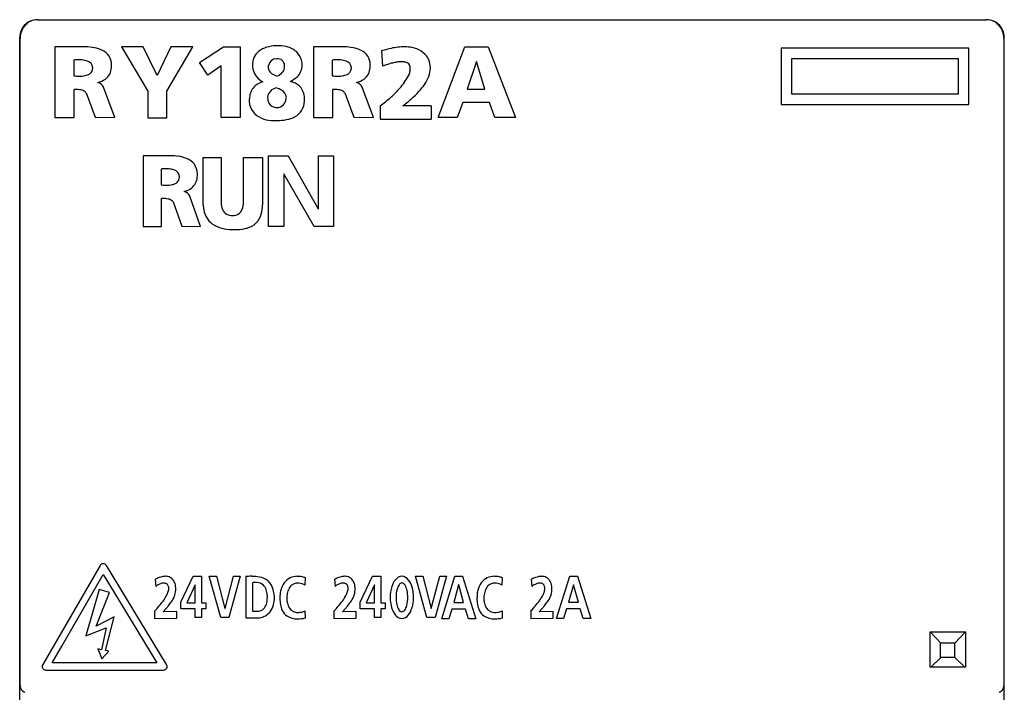
# Model space of a CAD drawing. Extents: x 0 to 28, y 0 to 107.
# Drawn here: x 0 to 28, y 88 to 107 of the extents above; entities that cross this region are included whole.
import ezdxf

# ---------------------------------------------------------------- set-up
doc = ezdxf.new("R2010")
doc.units = 0
doc.layers.add('DEFAULT_255_2_778', color=255, linetype='CONTINUOUS')

msp = doc.modelspace()

# ---------------------------------------------------------------- linework, layer by layer
at = {"layer": 'DEFAULT_255_2_778'}
for p, q in [((0.754, 107.274), (27.556, 107.274)), ((0.255, 1.774), (0.255, 106.774)), ((28.055, 0.275), (28.055, 106.774)), ((0.266, 88.474), (0.266, 106.74)), ((1.25, 106.508), (1.25, 104.513)), ((1.25, 106.507), (1.25, 106.508)), ((2.004, 106.507), (1.25, 106.507)), ((3.745, 106.508), (3.13, 106.508)), ((3.13, 106.508), (3.872, 105.258)), ((4.139, 105.703), (3.745, 106.508)), ((4.527, 106.508), (4.139, 105.703)), ((4.407, 105.258), (5.142, 106.508)), ((5.142, 106.508), (4.527, 106.508)), ((5.332, 106.067), (6.011, 106.508)), ((6.011, 106.508), (6.481, 106.508)), ((6.481, 106.508), (6.481, 104.509)), ((7.553, 106.54), (7.552, 106.54)), ((8.553, 106.508), (8.553, 104.513)), ((8.553, 106.507), (8.553, 106.508)), ((9.307, 106.507), (8.553, 106.507)), ((12.069, 104.509), (12.828, 106.508)), ((12.828, 106.508), (13.481, 106.508)), ((13.481, 106.508), (14.251, 104.509)), ((28.045, 106.74), (28.045, 88.474)), ((10.474, 106.392), (10.499, 105.962)), ((27.055, 106.474), (21.755, 106.474)), ((21.755, 106.474), (21.755, 104.875)), ((27.055, 104.875), (27.055, 106.474)), ((1.78, 106.135), (1.78, 105.689)), ((5.57, 105.707), (5.332, 106.067)), ((5.948, 105.976), (5.57, 105.707)), ((5.948, 104.509), (5.948, 105.976)), ((7.503, 106.171), (7.503, 106.171)), ((9.082, 106.135), (9.082, 105.689)), ((13.149, 106.096), (12.891, 105.314)), ((13.155, 106.096), (13.149, 106.096)), ((13.392, 105.314), (13.155, 106.096)), ((22.055, 106.174), (26.755, 106.174)), ((22.055, 105.175), (22.055, 106.174)), ((26.755, 106.174), (26.755, 105.175)), ((2.317, 105.912), (2.317, 105.912)), ((9.62, 105.912), (9.62, 105.912)), ((2.94, 104.513), (2.625, 105.37)), ((10.242, 104.513), (9.928, 105.37)), ((1.789, 104.513), (1.789, 105.304)), ((2.128, 105.205), (2.385, 104.521)), ((3.872, 105.258), (3.872, 104.502)), ((4.407, 104.502), (4.407, 105.258)), ((9.092, 104.513), (9.092, 105.304)), ((9.431, 105.205), (9.688, 104.521)), ((12.891, 105.314), (13.392, 105.314)), ((26.755, 105.175), (22.055, 105.175)), ((10.433, 104.845), (10.433, 104.465)), ((11.872, 104.845), (11.078, 104.845)), ((11.078, 104.845), (11.078, 104.845)), ((12.768, 104.936), (12.61, 104.509)), ((13.518, 104.936), (12.768, 104.936)), ((13.667, 104.509), (13.518, 104.936)), ((21.755, 104.875), (27.055, 104.875)), ((7.52, 104.794), (7.52, 104.794)), ((1.25, 104.513), (1.789, 104.513)), ((2.385, 104.521), (2.94, 104.513)), ((3.872, 104.502), (4.407, 104.502)), ((6.481, 104.509), (5.948, 104.509)), ((8.553, 104.513), (9.092, 104.513)), ((9.688, 104.521), (10.242, 104.513)), ((10.433, 104.465), (11.88, 104.465)), ((12.61, 104.509), (12.069, 104.509)), ((14.251, 104.509), (13.667, 104.509)), ((4.465, 103.429), (3.745, 103.429)), ((3.745, 103.429), (3.745, 101.434)), ((3.745, 103.429), (3.745, 103.429)), ((7.281, 101.431), (7.281, 103.43)), ((7.281, 103.43), (7.832, 103.43)), ((7.832, 103.43), (8.683, 101.935)), ((8.69, 101.935), (8.69, 103.43)), ((8.69, 103.43), (9.119, 103.43)), ((9.119, 103.43), (9.119, 101.431)), ((5.437, 103.385), (5.943, 103.385)), ((5.437, 102.048), (5.437, 103.385)), ((5.437, 103.385), (5.437, 103.385)), ((5.943, 103.385), (5.943, 102.148)), ((6.575, 102.148), (6.575, 103.385)), ((6.575, 103.385), (7.112, 103.385)), ((7.112, 103.385), (7.112, 102.048)), ((4.251, 103.057), (4.251, 102.61)), ((7.717, 102.926), (7.71, 102.926)), ((7.71, 102.926), (7.71, 101.431)), ((8.571, 101.431), (7.717, 102.926)), ((4.764, 102.834), (4.764, 102.833)), ((4.259, 101.434), (4.259, 102.226)), ((4.584, 102.127), (4.829, 101.443)), ((5.359, 101.434), (5.058, 102.292)), ((8.683, 101.935), (8.69, 101.935)), ((3.745, 101.434), (4.259, 101.434)), ((4.829, 101.443), (5.359, 101.434)), ((7.71, 101.431), (7.281, 101.431)), ((9.119, 101.431), (8.571, 101.431)), ((2.525, 91.861), (0.904, 89.068)), ((2.64, 91.909), (2.613, 91.912)), ((2.664, 91.899), (2.64, 91.909)), ((4.403, 89.07), (2.702, 91.862)), ((1.442, 89.582), (2.616, 91.606)), ((2.616, 91.606), (2.895, 91.149)), ((4.078, 91.473), (4.098, 91.273)), ((4.802, 90.826), (5.154, 91.558)), ((5.154, 91.558), (5.389, 91.558)), ((5.389, 91.558), (5.389, 90.811)), ((5.93, 90.397), (5.606, 91.558)), ((5.606, 91.558), (5.808, 91.558)), ((5.808, 91.558), (6.05, 90.646)), ((6.053, 90.646), (6.291, 91.558)), ((6.479, 91.558), (6.162, 90.397)), ((6.291, 91.558), (6.479, 91.558)), ((6.638, 91.552), (6.638, 90.382)), ((6.638, 91.552), (6.638, 91.552)), ((8.314, 91.305), (8.327, 91.513)), ((9.142, 91.473), (9.161, 91.273)), ((9.866, 90.826), (10.218, 91.558)), ((10.218, 91.558), (10.453, 91.558)), ((10.453, 91.558), (10.453, 90.811)), ((11.754, 90.397), (11.431, 91.558)), ((11.431, 91.558), (11.633, 91.558)), ((11.633, 91.558), (11.875, 90.646)), ((11.877, 90.646), (12.116, 91.558)), ((12.304, 91.558), (11.987, 90.397)), ((12.116, 91.558), (12.304, 91.558)), ((12.171, 90.359), (12.544, 91.558)), ((12.544, 91.558), (12.761, 91.558)), ((12.761, 91.558), (13.137, 90.359)), ((13.878, 91.305), (13.891, 91.513)), ((14.698, 91.473), (14.718, 91.273)), ((15.412, 90.367), (15.786, 91.558)), ((15.786, 91.558), (16.002, 91.558)), ((16.002, 91.558), (16.378, 90.367)), ((2.498, 91.186), (2.122, 89.876)), ((2.788, 91.099), (2.498, 91.186)), ((5.208, 91.321), (4.972, 90.811)), ((5.208, 90.811), (5.208, 91.321)), ((6.826, 91.378), (6.826, 90.575)), ((6.826, 91.377), (6.826, 91.378)), ((10.272, 91.321), (10.036, 90.811)), ((10.272, 90.811), (10.272, 91.321)), ((12.648, 91.317), (12.509, 90.823)), ((12.651, 91.317), (12.648, 91.317)), ((12.789, 90.823), (12.651, 91.317)), ((15.889, 91.319), (15.75, 90.828)), ((15.892, 91.319), (15.889, 91.319)), ((16.03, 90.828), (15.892, 91.319)), ((2.411, 90.151), (2.788, 91.099)), ((2.895, 91.149), (4.13, 89.119)), ((10.716, 90.963), (10.716, 90.963)), ((10.882, 90.963), (10.882, 90.963)), ((4.306, 90.552), (4.455, 90.728)), ((4.802, 90.638), (4.802, 90.826)), ((5.208, 90.638), (4.802, 90.638)), ((4.972, 90.811), (5.208, 90.811)), ((5.208, 90.397), (5.208, 90.638)), ((5.389, 90.811), (5.509, 90.811)), ((5.509, 90.638), (5.389, 90.638)), ((5.389, 90.638), (5.389, 90.397)), ((5.509, 90.811), (5.509, 90.638)), ((6.05, 90.646), (6.053, 90.646)), ((9.369, 90.552), (9.519, 90.728)), ((9.866, 90.638), (9.866, 90.826)), ((10.272, 90.638), (9.866, 90.638)), ((10.036, 90.811), (10.272, 90.811)), ((10.272, 90.397), (10.272, 90.638)), ((10.453, 90.811), (10.573, 90.811)), ((10.573, 90.638), (10.453, 90.638)), ((10.453, 90.638), (10.453, 90.397)), ((10.573, 90.811), (10.573, 90.638)), ((11.875, 90.646), (11.877, 90.646)), ((12.454, 90.634), (12.37, 90.359)), ((12.843, 90.634), (12.454, 90.634)), ((12.509, 90.823), (12.789, 90.823)), ((12.925, 90.359), (12.843, 90.634)), ((14.925, 90.552), (15.075, 90.728)), ((15.695, 90.64), (15.611, 90.367)), ((16.084, 90.64), (15.695, 90.64)), ((15.75, 90.828), (16.03, 90.828)), ((16.166, 90.367), (16.084, 90.64)), ((2.925, 90.412), (2.411, 90.151)), ((2.679, 89.464), (2.925, 90.412)), ((4.065, 90.576), (4.065, 90.368)), ((4.065, 90.368), (4.695, 90.376)), ((4.065, 90.368), (4.065, 90.368)), ((4.695, 90.56), (4.306, 90.552)), ((4.695, 90.376), (4.695, 90.56)), ((5.389, 90.397), (5.208, 90.397)), ((6.162, 90.397), (5.93, 90.397)), ((6.638, 90.382), (6.943, 90.382)), ((6.826, 90.575), (6.986, 90.575)), ((8.327, 90.384), (8.32, 90.584)), ((9.129, 90.576), (9.129, 90.368)), ((9.129, 90.368), (9.759, 90.376)), ((9.129, 90.368), (9.129, 90.368)), ((9.759, 90.56), (9.369, 90.552)), ((9.759, 90.376), (9.759, 90.56)), ((10.453, 90.397), (10.272, 90.397)), ((11.987, 90.397), (11.754, 90.397)), ((12.37, 90.359), (12.171, 90.359)), ((13.137, 90.359), (12.925, 90.359)), ((13.891, 90.384), (13.885, 90.584)), ((14.685, 90.576), (14.685, 90.368)), ((14.685, 90.368), (15.315, 90.376)), ((14.685, 90.368), (14.685, 90.368)), ((15.315, 90.56), (14.925, 90.552)), ((15.315, 90.376), (15.315, 90.56)), ((15.611, 90.367), (15.412, 90.367)), ((16.378, 90.367), (16.166, 90.367)), ((2.122, 89.876), (2.701, 90.107)), ((2.701, 90.107), (2.564, 89.479)), ((26.259, 89.667), (25.959, 89.988)), ((25.959, 89.988), (26.958, 89.988)), ((25.959, 88.988), (25.959, 89.988)), ((26.659, 89.667), (26.959, 89.988)), ((26.958, 89.988), (26.958, 88.988)), ((1.174, 89.119), (1.442, 89.582)), ((26.258, 89.267), (26.258, 89.667)), ((26.659, 89.667), (26.259, 89.667)), ((26.659, 89.267), (26.659, 89.667)), ((2.564, 89.479), (2.462, 89.507)), ((2.462, 89.507), (2.571, 89.225)), ((2.571, 89.225), (2.774, 89.443)), ((2.774, 89.443), (2.679, 89.464)), ((26.259, 89.267), (25.979, 88.988)), ((26.658, 89.267), (26.258, 89.267)), ((26.938, 88.988), (26.658, 89.267)), ((0.904, 88.964), (0.92, 88.943)), ((4.13, 89.119), (1.174, 89.119)), ((26.958, 88.988), (25.959, 88.988)), ((0.92, 88.943), (0.941, 88.926)), ((0.993, 88.912), (4.314, 88.912)), ((0.32, 88.335), (0.296, 88.368)), ((0.347, 88.311), (0.32, 88.335)), ((27.99, 88.335), (27.963, 88.311)), ((28.015, 88.368), (27.99, 88.335))]:
    msp.add_line(p, q, dxfattribs=at)
for centre, radius, start, end in [((0.755, 106.774), 0.5, 112.7486, 180.0033), ((0.849, 106.726), 0.585, 143.0907, 158.4806), ((0.839, 106.735), 0.573, 130.1205, 143.1775), ((0.828, 106.747), 0.556, 118.127, 130.0249), ((0.754, 106.774), 0.5, 90.0582, 112.1867), ((27.556, 106.775), 0.499, 67.8018, 89.9416), ((27.482, 106.747), 0.556, 49.975, 61.8731), ((27.555, 106.774), 0.5, 359.9967, 67.2514), ((27.475, 106.737), 0.568, 36.8632, 50.0236), ((27.465, 106.729), 0.581, 21.3838, 36.9099), ((0.809, 106.739), 0.543, 168.2377, 179.8535), ((0.827, 106.736), 0.562, 158.6057, 168.3855), ((27.481, 106.735), 0.564, 11.6922, 21.4313), ((27.502, 106.739), 0.543, 0.1465, 11.7623), ((2.054, 104.053), 2.455, 90.0089, 91.1797), ((2.055, 104.307), 2.2, 88.3242, 90.0178), ((2.084, 104.952), 1.556, 79.4683, 88.7263), ((2.222, 105.659), 0.836, 63.6216, 79.8438), ((7.436, 105.799), 0.727, 101.5629, 121.8203), ((7.574, 105.179), 1.361, 90.8856, 102.0154), ((7.512, 105.07), 1.47, 87.2213, 88.3991), ((7.545, 105.496), 1.043, 73.5696, 87.9157), ((7.688, 105.956), 0.562, 42.402, 74.3077), ((9.357, 104.053), 2.455, 90.0089, 91.1797), ((9.358, 104.307), 2.2, 88.3242, 90.0178), ((9.387, 104.952), 1.556, 79.4683, 88.7263), ((9.524, 105.659), 0.836, 63.6216, 79.8438), ((11.187, 104.434), 2.079, 96.9599, 102.3097), ((11.121, 104.977), 1.531, 90.1792, 96.9945), ((11.124, 105.432), 1.076, 78.4798, 90.3779), ((11.212, 105.807), 0.692, 34.8098, 79.4839), ((2.399, 106.001), 0.45, 0.4413, 64.4566), ((7.323, 105.998), 0.498, 122.9061, 175.5765), ((7.673, 105.97), 0.564, 8.4501, 40.2947), ((9.701, 106.001), 0.45, 0.4413, 64.4566), ((11.492, 103.2), 3.35, 106.4417, 107.6921), ((11.335, 103.746), 2.782, 102.2819, 106.5291), ((11.152, 105.878), 0.706, 25.2556, 27.2185), ((1.935, 104.123), 2.019, 92.7885, 94.4188), ((1.917, 104.522), 1.619, 90.0638, 92.8249), ((1.918, 104.998), 1.143, 85.0225, 90.1767), ((1.975, 105.544), 0.594, 70.85, 85.8521), ((2.12, 105.915), 0.196, 359.1133, 75.5456), ((2.414, 105.943), 0.433, 307.1722, 357.077), ((2.144, 105.987), 0.705, 354.6548, 0.0868), ((2.053, 105.988), 0.796, 0.0042, 1.211), ((7.567, 105.947), 0.746, 173.0937, 174.3685), ((7.385, 106.013), 0.56, 179.314, 238.8855), ((7.708, 105.89), 0.437, 168.2181, 176.1897), ((7.467, 105.926), 0.196, 181.9537, 239.2646), ((7.501, 105.946), 0.224, 89.6476, 171.6178), ((7.504, 105.757), 0.414, 83.3551, 90.1861), ((7.542, 105.971), 0.197, 37.7043, 87.0906), ((7.502, 105.945), 0.234, 314.9576, 353.6761), ((7.495, 105.962), 0.241, 357.0999, 32.5777), ((7.271, 105.95), 0.465, 356.1429, 359.9351), ((7.784, 105.994), 0.45, 312.9053, 0.581), ((7.674, 105.998), 0.56, 0.0602, 5.691), ((9.238, 104.122), 2.019, 92.788, 94.418), ((9.219, 104.522), 1.619, 90.0638, 92.8244), ((9.221, 104.997), 1.144, 85.0235, 90.1767), ((9.277, 105.544), 0.594, 70.8533, 85.853), ((9.423, 105.915), 0.196, 359.1164, 75.5526), ((9.717, 105.943), 0.433, 307.1722, 357.077), ((9.447, 105.987), 0.705, 354.6548, 0.0868), ((9.356, 105.988), 0.796, 0.0042, 1.211), ((11.698, 102.699), 3.476, 107.6494, 110.1763), ((11.365, 103.75), 2.374, 104.2306, 107.6859), ((11.158, 104.573), 1.525, 99.5582, 104.2816), ((11.058, 105.173), 0.917, 92.7794, 99.6579), ((11.042, 105.449), 0.64, 90.034, 92.4796), ((11.047, 105.678), 0.411, 76.4352, 90.8192), ((11.102, 105.891), 0.191, 43.986, 77.5064), ((11.103, 105.906), 0.18, 2.8274, 40.9235), ((11.238, 105.914), 0.613, 0.124, 25.6756), ((1.956, 107.575), 1.894, 264.6665, 267.0798), ((1.934, 107.146), 1.464, 267.0699, 269.9348), ((1.943, 106.548), 0.867, 269.3121, 280.4523), ((2.041, 106.047), 0.356, 279.5617, 302.7788), ((2.129, 105.904), 0.188, 303.8721, 2.6016), ((7.692, 106.24), 0.583, 236.038, 252.1179), ((7.819, 106.571), 0.937, 250.94, 251.3177), ((7.359, 106.095), 0.441, 291.2878, 314.2708), ((7.562, 106.224), 0.769, 296.0542, 313.3186), ((9.258, 107.575), 1.895, 264.6675, 267.0803), ((9.237, 107.146), 1.465, 267.0705, 269.9348), ((9.245, 106.548), 0.867, 269.3122, 280.4503), ((9.344, 106.047), 0.356, 279.5597, 302.7736), ((9.432, 105.904), 0.188, 303.8648, 2.6004), ((9.592, 106.587), 1.871, 319.9004, 333.0355), ((10.494, 105.964), 0.798, 343.5784, 345.8205), ((10.679, 105.919), 0.607, 345.6713, 351.5898), ((10.877, 105.89), 0.408, 351.5125, 359.7089), ((10.984, 105.889), 0.3, 359.9164, 4.966), ((10.804, 106.053), 1.071, 325.8876, 339.2943), ((11.155, 105.921), 0.696, 339.2225, 359.4928), ((2.328, 106.086), 0.599, 282.7315, 305.4954), ((2.375, 105.225), 0.289, 30.0235, 72.978), ((7.214, 105.053), 0.47, 131.7083, 171.6704), ((7.257, 104.976), 0.556, 104.0149, 129.7942), ((7.582, 106.258), 0.873, 236.0811, 238.2108), ((7.691, 104.787), 0.774, 66.0324, 74.3592), ((7.828, 105.06), 0.47, 27.6677, 67.7492), ((9.63, 106.086), 0.599, 282.7315, 305.4954), ((9.678, 105.226), 0.289, 29.9807, 72.9871), ((8.927, 107.139), 2.735, 311.2059, 320.0236), ((10.255, 106.419), 1.731, 317.3203, 326.0628), ((1.827, 104.043), 1.262, 90.0244, 91.7422), ((1.838, 104.566), 0.739, 78.5628, 90.8739), ((1.94, 105.039), 0.255, 50.3276, 80.0957), ((2.008, 105.131), 0.141, 31.8913, 47.7438), ((7.526, 104.986), 0.788, 170.1666, 180.3111), ((7.553, 105.055), 0.298, 100.0663, 174.4606), ((7.319, 104.742), 0.633, 58.5802, 73.281), ((7.523, 105.052), 0.263, 6.2033, 61.2829), ((7.748, 105.041), 0.55, 358.6197, 25.547), ((9.13, 104.043), 1.262, 90.0244, 91.7422), ((9.141, 104.566), 0.739, 78.5628, 90.8739), ((9.243, 105.039), 0.255, 50.3276, 80.0957), ((9.311, 105.131), 0.141, 31.8913, 47.7438), ((9.538, 107.074), 2.702, 311.2842, 317.4198), ((7.791, 104.983), 1.054, 180.0701, 184.2573), ((7.942, 104.993), 1.205, 184.1967, 185.4729), ((7.314, 105.04), 0.594, 195.8123, 254.1379), ((7.715, 105.014), 0.464, 171.2768, 171.6994), ((7.795, 105.078), 0.539, 179.7209, 179.9997), ((7.586, 105.065), 0.33, 177.7989, 207.5273), ((7.499, 105.038), 0.24, 211.3344, 264.5664), ((7.513, 105.07), 0.277, 271.4448, 313.7993), ((7.483, 105.07), 0.298, 317.9689, 354.039), ((7.25, 105.117), 0.535, 351.5851, 356.0654), ((7.797, 104.976), 0.499, 297.3044, 359.7899), ((7.511, 105.019), 0.787, 356.7461, 358.2912), ((7.49, 105.028), 0.808, 357.7048, 359.9837), ((8.181, 107.978), 3.858, 305.701, 311.3271), ((8.661, 108.066), 4.026, 306.8849, 311.3464), ((44.742, 104.845), 32.87, 179.9991, 180.0477), ((32.04, 104.823), 20.169, 180.0147, 180.4846), ((7.55, 105.257), 0.465, 260.8501, 266.3572), ((7.637, 105.286), 0.847, 280.3171, 297.3554), ((18.295, 104.7), 6.423, 180.4254, 181.4438), ((13.284, 104.571), 1.41, 181.361, 183.3547), ((7.448, 105.457), 1.032, 253.2806, 268.4637), ((7.477, 105.882), 1.457, 267.7915, 270.0202), ((7.477, 106.027), 1.603, 270.0102, 271.5232), ((7.498, 105.994), 1.569, 270.8043, 280.6774), ((11.931, 104.485), 0.0551, 175.9978, 201.1724), ((4.512, 101.186), 2.244, 90.0089, 91.2118), ((4.521, 101.748), 1.681, 82.6951, 90.2977), ((4.62, 102.473), 0.95, 68.7705, 83.0959), ((4.793, 102.898), 0.491, 36.7055, 69.6411), ((4.783, 102.916), 0.489, 1.222, 34.336), ((4.4, 101.211), 1.852, 92.9852, 94.6208), ((4.382, 101.578), 1.484, 90.0702, 93.0281), ((4.382, 101.98), 1.082, 85.7207, 90.1261), ((4.427, 102.466), 0.594, 72.0444, 86.5372), ((4.565, 102.838), 0.199, 358.7588, 76.934), ((4.554, 102.908), 0.718, 353.346, 0.1388), ((4.439, 102.91), 0.833, 0.0038, 1.1405), ((4.417, 104.305), 1.703, 264.3948, 267.2701), ((4.398, 103.917), 1.315, 267.2895, 269.9467), ((4.407, 103.393), 0.791, 269.2769, 280.9894), ((4.501, 102.936), 0.324, 279.9674, 305.4212), ((4.573, 102.824), 0.191, 307.4516, 2.8371), ((4.834, 102.859), 0.435, 310.4148, 355.4831), ((4.774, 102.96), 0.551, 283.2405, 308.3543), ((4.814, 102.159), 0.278, 28.5005, 71.9382), ((4.296, 101.074), 1.153, 90.0256, 91.8229), ((4.307, 101.557), 0.669, 77.7338, 90.9534), ((4.407, 101.988), 0.227, 45.7346, 79.5403), ((4.465, 102.057), 0.138, 30.6012, 42.804), ((6.442, 102.09), 1.006, 182.4079, 190.2048), ((6.614, 102.136), 0.672, 178.9404, 195.2211), ((5.875, 102.138), 0.7, 346.6072, 0.8379), ((6.193, 102.035), 0.919, 344.0808, 0.799), ((6.055, 101.997), 0.609, 188.0416, 241.4402), ((6.23, 102.019), 0.271, 192.6503, 269.3657), ((6.272, 102.057), 0.31, 267.4176, 305.0172), ((6.261, 102.037), 0.301, 308.9873, 348.3097), ((6.535, 101.938), 0.563, 284.1042, 344.0847), ((6.258, 102.208), 0.461, 266.1335, 270.0488), ((6.184, 102.253), 0.896, 242.0592, 260.1824), ((6.309, 102.925), 1.579, 259.8544, 270.462), ((6.323, 102.982), 1.636, 269.9589, 272.9528), ((6.362, 102.465), 1.118, 272.3469, 286.1576), ((2.612, 91.811), 0.1, 120.0524, 150.4103), ((2.615, 91.806), 0.106, 90.915, 119.728), ((2.614, 91.809), 0.103, 30.9338, 60.7445), ((0.897, 98.85), 8.033, 293.3283, 293.45), ((5.175, 89.005), 2.701, 112.3983, 113.5959), ((4.867, 89.738), 1.906, 112.2103, 112.2331), ((4.422, 90.879), 0.682, 96.352, 113.8589), ((4.375, 91.191), 0.367, 90.0504, 94.3791), ((4.379, 91.291), 0.267, 62.6556, 90.9981), ((4.373, 91.293), 0.268, 35.6808, 61.3766), ((6.824, 88.714), 2.844, 92.0994, 93.7474), ((6.798, 89.416), 2.142, 90.0484, 92.1057), ((6.797, 89.745), 1.813, 89.4922, 90.0018), ((6.816, 90.412), 1.145, 79.3441, 90.1935), ((6.946, 91.049), 0.495, 49.8004, 80.4641), ((8.151, 91.042), 0.539, 118.7005, 166.4013), ((8.085, 91.109), 0.449, 89.3018, 115.4593), ((8.09, 90.98), 0.577, 83.7274, 89.9251), ((8.076, 90.864), 0.695, 76.424, 83.6708), ((8.035, 90.692), 0.872, 70.471, 76.4439), ((5.961, 98.85), 8.033, 293.3283, 293.45), ((10.239, 89.005), 2.701, 112.3983, 113.5959), ((9.486, 90.879), 0.682, 96.352, 113.8589), ((9.931, 89.738), 1.906, 112.2103, 112.2331), ((9.439, 91.191), 0.367, 90.0504, 94.3791), ((9.443, 91.291), 0.267, 62.6556, 90.9981), ((9.437, 91.293), 0.268, 35.6808, 61.3766), ((11.059, 91.317), 0.241, 92.8716, 143.3022), ((11.033, 91.312), 0.246, 34.8834, 86.8059), ((13.716, 91.042), 0.539, 118.7005, 166.4013), ((13.65, 91.109), 0.449, 89.3018, 115.4593), ((13.654, 90.98), 0.577, 83.7274, 89.9251), ((13.641, 90.864), 0.695, 76.424, 83.6708), ((13.6, 90.692), 0.872, 70.471, 76.4439), ((11.571, 98.724), 7.896, 293.3277, 293.4516), ((15.796, 89.002), 2.705, 112.4008, 113.5968), ((15.042, 90.879), 0.681, 96.3425, 113.8637), ((15.487, 89.738), 1.906, 112.2103, 112.2331), ((14.995, 91.191), 0.366, 90.0492, 94.3675), ((14.999, 91.291), 0.267, 62.6555, 90.9971), ((14.993, 91.292), 0.268, 35.6902, 61.3775), ((4.458, 90.809), 0.588, 117.6162, 127.8256), ((4.352, 91.015), 0.355, 102.9873, 117.8286), ((4.323, 91.134), 0.234, 90.3211, 102.6519), ((4.326, 91.214), 0.153, 59.1347, 91.3891), ((4.35, 91.257), 0.104, 27.6208, 58.6978), ((4.115, 91.229), 0.35, 338.6103, 358.3941), ((4.317, 91.228), 0.147, 5.1367, 31.8017), ((4.261, 91.22), 0.204, 359.9096, 5.9974), ((4.241, 91.195), 0.432, 21.4429, 35.9292), ((3.911, 91.171), 0.755, 8.317, 14.0122), ((4.061, 91.192), 0.603, 0.1387, 8.3639), ((4.128, 91.193), 0.536, 357.4804, 0.0089), ((6.93, 90.163), 1.219, 93.871, 94.8925), ((6.911, 90.469), 0.912, 90.1409, 93.9901), ((6.91, 90.749), 0.632, 86.1077, 90.1012), ((6.95, 91.095), 0.285, 49.434, 89.4269), ((6.918, 91.092), 0.309, 16.2864, 45.3193), ((6.94, 91.073), 0.482, 19.6097, 47.3883), ((6.484, 90.898), 0.97, 8.3823, 20.3279), ((8.252, 90.998), 0.447, 146.9802, 165.2064), ((8.108, 91.093), 0.276, 111.6595, 147.3021), ((8.107, 91.086), 0.281, 89.6245, 110.8014), ((8.108, 91.039), 0.328, 84.5077, 89.9642), ((8.095, 90.957), 0.411, 57.8255, 83.7553), ((9.522, 90.809), 0.588, 117.6162, 127.8256), ((9.415, 91.015), 0.355, 102.9873, 117.8286), ((9.387, 91.134), 0.234, 90.3211, 102.6519), ((9.389, 91.214), 0.153, 59.1347, 91.3891), ((9.414, 91.257), 0.104, 27.6208, 58.6978), ((9.178, 91.229), 0.35, 338.6103, 358.3941), ((9.381, 91.228), 0.147, 5.1367, 31.8017), ((9.324, 91.22), 0.204, 359.9096, 5.9974), ((9.305, 91.195), 0.432, 21.4429, 35.9292), ((8.975, 91.171), 0.755, 8.317, 14.0122), ((9.125, 91.192), 0.603, 0.1387, 8.3639), ((9.192, 91.193), 0.536, 357.4804, 0.0089), ((11.698, 90.97), 0.981, 162.4466, 180.4044), ((11.32, 91.095), 0.584, 141.1219, 162.9973), ((11.759, 90.97), 0.877, 165.4332, 180.4787), ((11.293, 91.097), 0.395, 145.4846, 166.313), ((11.056, 91.267), 0.103, 94.9905, 148.6868), ((11.033, 91.257), 0.114, 25.536, 83.2003), ((10.733, 91.069), 0.468, 11.411, 30.4583), ((10.754, 91.084), 0.606, 16.0379, 37.4442), ((10.388, 90.969), 0.99, 359.6474, 16.6141), ((13.816, 90.998), 0.447, 146.9802, 165.2064), ((13.673, 91.093), 0.276, 111.6595, 147.3021), ((13.671, 91.086), 0.281, 89.6245, 110.8014), ((13.673, 91.039), 0.328, 84.5077, 89.9642), ((13.66, 90.957), 0.411, 57.8255, 83.7553), ((15.078, 90.809), 0.588, 117.6162, 127.8256), ((14.972, 91.015), 0.355, 102.9873, 117.8286), ((14.943, 91.134), 0.234, 90.3211, 102.6519), ((14.945, 91.214), 0.153, 59.1347, 91.3891), ((14.97, 91.257), 0.104, 27.6208, 58.6978), ((14.734, 91.229), 0.35, 338.6192, 358.3954), ((14.937, 91.228), 0.147, 5.1298, 31.7648), ((14.88, 91.22), 0.204, 359.9103, 5.9903), ((14.861, 91.195), 0.433, 21.4586, 35.9391), ((14.531, 91.171), 0.755, 8.317, 14.0122), ((14.681, 91.192), 0.603, 0.1387, 8.3639), ((14.748, 91.193), 0.536, 357.4804, 0.0089), ((3.048, 91.763), 1.548, 322.7015, 329.1161), ((3.686, 91.386), 0.806, 328.8434, 339.3187), ((4.045, 91.218), 0.62, 321.3456, 355.5369), ((6.462, 90.941), 0.789, 6.1132, 17.4824), ((6.59, 90.959), 0.658, 346.4636, 0.6436), ((6.234, 90.963), 1.015, 2.6876, 3.5409), ((6.319, 90.966), 0.93, 0.0294, 2.7125), ((6.674, 90.947), 0.773, 345.4394, 0.5431), ((6.331, 90.949), 1.116, 2.944, 4.6237), ((6.426, 90.954), 1.022, 0.0267, 2.9612), ((8.923, 90.936), 1.32, 178.3787, 179.9878), ((8.595, 90.93), 0.993, 179.5991, 189.9322), ((9.09, 90.931), 1.488, 175.8533, 178.3593), ((9.323, 90.914), 1.722, 173.6454, 175.8579), ((8.35, 90.96), 0.752, 163.8595, 168.8498), ((8.568, 90.91), 0.776, 164.8959, 176.2524), ((8.508, 90.961), 0.714, 180.0256, 183.8316), ((8.468, 90.957), 0.674, 183.6772, 193.3841), ((8.112, 91.763), 1.548, 322.7015, 329.1161), ((8.75, 91.386), 0.806, 328.8434, 339.3187), ((9.109, 91.218), 0.62, 321.3456, 355.5369), ((11.706, 90.956), 0.99, 179.6478, 196.6124), ((11.791, 90.958), 0.909, 179.6931, 192.3132), ((10.335, 90.955), 0.877, 345.4268, 0.4744), ((10.303, 90.967), 0.909, 359.6929, 12.3107), ((10.396, 90.956), 0.981, 342.4447, 0.4048), ((14.654, 90.931), 1.488, 175.8533, 178.3593), ((14.487, 90.936), 1.32, 178.3787, 179.9878), ((14.159, 90.93), 0.993, 179.5991, 189.9322), ((14.888, 90.914), 1.722, 173.6454, 175.8579), ((13.914, 90.96), 0.752, 163.8595, 168.8498), ((14.133, 90.91), 0.776, 164.8959, 176.2524), ((14.073, 90.961), 0.714, 180.0256, 183.8316), ((14.033, 90.957), 0.674, 183.6772, 193.3841), ((13.668, 91.763), 1.547, 322.7059, 329.1231), ((14.306, 91.386), 0.806, 328.8507, 339.3265), ((14.665, 91.218), 0.62, 321.3456, 355.5369), ((1.447, 93.064), 3.612, 316.4652, 318.5957), ((2.231, 92.379), 2.57, 318.4855, 322.8182), ((0.508, 93.696), 4.938, 323.0603, 324.5289), ((6.978, 90.809), 0.235, 282.2794, 324.349), ((6.867, 90.89), 0.373, 324.0846, 346.8368), ((6.916, 90.883), 0.523, 321.6285, 345.5979), ((8.221, 90.862), 0.613, 189.7294, 205.6412), ((8.141, 90.855), 0.333, 189.4865, 241.5466), ((6.51, 93.064), 3.612, 316.4652, 318.5957), ((7.295, 92.379), 2.57, 318.4855, 322.8182), ((5.572, 93.696), 4.938, 323.0603, 324.5289), ((11.34, 90.841), 0.607, 196.0362, 217.4366), ((11.361, 90.856), 0.468, 191.4125, 210.4627), ((10.8, 90.828), 0.395, 325.4927, 346.3086), ((10.774, 90.83), 0.583, 321.1138, 342.9954), ((13.785, 90.862), 0.613, 189.7294, 205.6412), ((13.705, 90.855), 0.333, 189.4865, 241.5466), ((12.069, 93.062), 3.609, 316.4649, 318.5976), ((12.852, 92.378), 2.569, 318.4871, 322.8225), ((11.128, 93.696), 4.938, 323.0603, 324.5289), ((6.943, 90.916), 0.533, 269.9996, 278.6948), ((6.986, 90.788), 0.213, 270.0193, 281.5508), ((6.958, 90.86), 0.476, 277.977, 320.6763), ((8.041, 90.775), 0.413, 205.5182, 234.1759), ((8.084, 90.87), 0.515, 236.4915, 272.0372), ((8.102, 90.832), 0.295, 246.0272, 270.9463), ((8.102, 91.12), 0.765, 270.002, 270.4442), ((8.107, 90.92), 0.383, 270.0003, 270.3099), ((8.093, 91.3), 0.945, 270.8788, 283.4855), ((8.105, 90.98), 0.443, 270.5386, 279.4504), ((8.079, 91.138), 0.603, 279.4022, 286.2461), ((8.02, 91.343), 0.816, 286.2091, 291.6027), ((8.064, 91.447), 1.095, 283.1709, 283.8658), ((11.061, 90.613), 0.246, 214.8708, 266.7986), ((11.06, 90.668), 0.114, 205.5395, 263.1902), ((11.038, 90.658), 0.103, 274.9961, 328.7007), ((11.035, 90.608), 0.241, 272.8648, 323.2895), ((13.605, 90.775), 0.413, 205.5182, 234.1759), ((13.648, 90.87), 0.515, 236.4915, 272.0372), ((13.667, 90.832), 0.295, 246.0272, 270.9463), ((13.666, 91.12), 0.765, 270.002, 270.4442), ((13.671, 90.92), 0.383, 270.0003, 270.3099), ((13.658, 91.3), 0.945, 270.8788, 283.4855), ((13.669, 90.98), 0.443, 270.5386, 279.4504), ((13.644, 91.138), 0.603, 279.4022, 286.2461), ((13.584, 91.343), 0.816, 286.2091, 291.6027), ((13.629, 91.447), 1.095, 283.1709, 283.8658), ((0.998, 89.016), 0.108, 150.9869, 175.836), ((0.991, 89.016), 0.101, 175.9365, 179.9854), ((0.995, 89.016), 0.105, 179.8606, 194.6525), ((1.003, 89.018), 0.113, 194.7444, 208.625), ((4.312, 89.02), 0.108, 300.2147, 329.3382), ((4.312, 89.015), 0.106, 1.4816, 31.1314), ((4.315, 89.015), 0.104, 330.7213, 0.0587), ((4.313, 89.015), 0.105, 0.0054, 1.238), ((0.994, 89.018), 0.106, 240.1251, 266.6963), ((0.993, 89.011), 0.0987, 266.8511, 269.9914), ((4.314, 89.017), 0.105, 270.3066, 300.2221), ((0.471, 88.474), 0.205, 179.9315, 197.0464), ((0.467, 88.472), 0.201, 196.846, 211.3093), ((27.829, 88.479), 0.217, 329.1264, 342.5111), ((27.84, 88.474), 0.205, 342.9536, 0.0685), ((0.461, 88.466), 0.192, 233.6792, 252.3692), ((27.848, 88.469), 0.195, 287.8438, 306.1912)]:
    msp.add_arc(centre, radius, start, end, dxfattribs=at)

doc.saveas('drawing.dxf')
